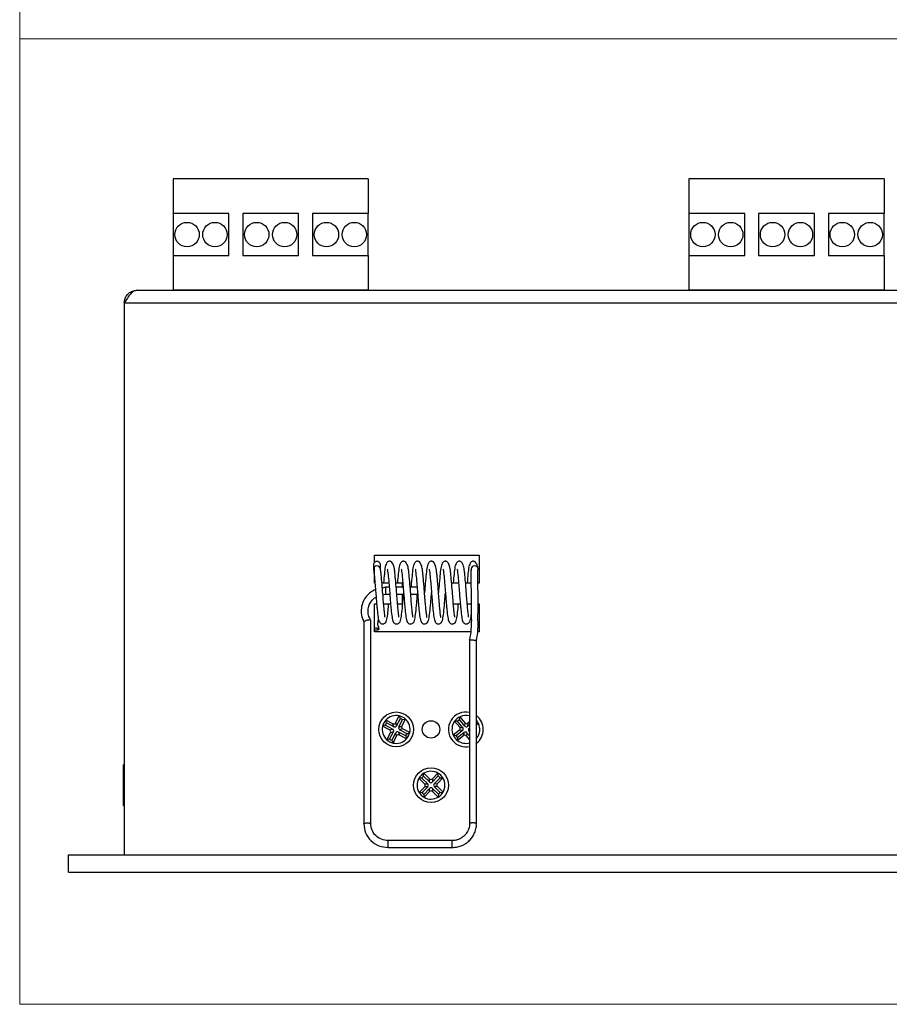
# Model space of a CAD drawing. Units: millimetres. Extents: x 10 to 410, y 10 to 287.
# Drawn here: x 10 to 135, y 10 to 151 of the extents above; entities that cross this region are included whole.
import ezdxf

# ---------------------------------------------------------------- set-up
doc = ezdxf.new("R2010")
doc.units = ezdxf.units.MM

msp = doc.modelspace()

# ---------------------------------------------------------------- linework, layer by layer
at = {"color": 7, "linetype": 'Continuous', "lineweight": 18}
for p, q in [((10, 287), (10, 10)), ((10, 148.5), (410, 148.5)), ((10, 10), (410, 10))]:
    msp.add_line(p, q, dxfattribs=at)
at = {"color": 7, "linetype": 'Continuous', "lineweight": 25}
for p, q in [((60.01, 128.44), (32.01, 128.44)), ((32.01, 128.44), (32.01, 123.44)), ((60.01, 128.44), (60.01, 123.44)), ((134.01, 128.44), (106.01, 128.44)), ((106.01, 128.44), (106.01, 123.44)), ((134.01, 128.44), (134.01, 123.44)), ((32.01, 123.44), (32.01, 117.44)), ((40.01, 123.44), (32.01, 123.44)), ((40.01, 117.44), (40.01, 123.44)), ((42.01, 123.44), (42.01, 117.44)), ((50.01, 123.44), (42.01, 123.44)), ((50.01, 117.44), (50.01, 123.44)), ((52.01, 123.44), (52.01, 117.44)), ((60.01, 123.44), (52.01, 123.44)), ((60.01, 117.44), (60.01, 123.44)), ((114.01, 123.44), (106.01, 123.44)), ((106.01, 123.44), (106.01, 117.44)), ((114.01, 117.44), (114.01, 123.44)), ((116.01, 123.44), (116.01, 117.44)), ((124.01, 123.44), (116.01, 123.44)), ((124.01, 117.44), (124.01, 123.44)), ((134.01, 123.44), (126.01, 123.44)), ((126.01, 123.44), (126.01, 117.44)), ((134.01, 117.44), (134.01, 123.44)), ((32.01, 117.44), (40.01, 117.44)), ((32.01, 117.44), (32.01, 112.44)), ((42.01, 117.44), (50.01, 117.44)), ((52.01, 117.44), (60.01, 117.44)), ((60.01, 117.44), (60.01, 112.44)), ((106.01, 117.44), (114.01, 117.44)), ((106.01, 117.44), (106.01, 112.44)), ((116.01, 117.44), (124.01, 117.44)), ((126.01, 117.44), (134.01, 117.44)), ((134.01, 117.44), (134.01, 112.44)), ((26.8, 112.44), (259.21, 112.44)), ((60.01, 112.44), (32.01, 112.44)), ((134.01, 112.44), (106.01, 112.44)), ((25.01, 110.64), (259.91, 110.64)), ((25.01, 110.64), (25.01, 31.44)), ((60.91, 74.44), (75.91, 74.44)), ((60.91, 73.4), (60.91, 74.44)), ((75.91, 74.44), (75.91, 70.44)), ((60.91, 70.44), (60.91, 72.7)), ((62.81, 72.41), (62.76, 72.39)), ((64.81, 72.41), (64.76, 72.39)), ((66.81, 72.41), (66.76, 72.39)), ((68.81, 72.41), (68.76, 72.39)), ((70.81, 72.41), (70.76, 72.39)), ((72.81, 72.41), (72.76, 72.39)), ((62.96, 70.44), (61.97, 70.44)), ((62.48, 69.83), (62.03, 69.73)), ((63.02, 69.83), (62.48, 69.83)), ((64.91, 70.44), (63.97, 70.44)), ((65.02, 69.83), (64.02, 69.83)), ((64.91, 69.83), (64.91, 70.44)), ((67.02, 69.83), (66.02, 69.83)), ((72.96, 70.44), (71.91, 70.44)), ((74.73, 70.44), (73.97, 70.44)), ((75.91, 70.44), (75.72, 70.44)), ((62.05, 68.74), (62.48, 68.83)), ((62.48, 68.83), (63.1, 68.83)), ((64.1, 68.83), (65.1, 68.83)), ((64.91, 67.44), (64.91, 68.83)), ((66.1, 68.83), (67.1, 68.83)), ((60.91, 63.44), (60.91, 67.44)), ((60.91, 67.44), (61.21, 67.44)), ((62.21, 67.44), (63.21, 67.44)), ((64.21, 67.44), (64.91, 67.44)), ((72.21, 67.44), (73.21, 67.44)), ((74.21, 67.44), (74.78, 67.44)), ((75.77, 67.44), (75.91, 67.44)), ((75.91, 67.44), (75.91, 63.44)), ((59.54, 64.99), (59.43, 64.93)), ((59.69, 65.05), (59.54, 64.99)), ((59.86, 65.1), (59.69, 65.05)), ((60.36, 35.91), (60.36, 65.11)), ((59.36, 64.86), (59.36, 35.91)), ((59.43, 64.93), (59.37, 64.88)), ((74.69, 63.44), (60.91, 63.44)), ((75.91, 63.44), (75.69, 63.44)), ((63.93, 50.37), (64.46, 51.39)), ((64.07, 49.94), (64.62, 51)), ((64.62, 51), (64.46, 51.39)), ((64.82, 49.91), (65.35, 50.92)), ((64.94, 50.84), (65.35, 50.92)), ((73.09, 50.85), (73.17, 51.25)), ((73.89, 50.37), (73.17, 51.25)), ((62.44, 50.05), (62.06, 49.89)), ((63.07, 49.36), (62.06, 49.89)), ((63.5, 49.5), (62.44, 50.05)), ((63.53, 50.25), (62.52, 50.78)), ((62.61, 50.37), (62.52, 50.78)), ((63.67, 49.82), (62.61, 50.37)), ((63.07, 49.36), (63.5, 49.5)), ((63.67, 49.82), (63.53, 50.25)), ((63.93, 50.37), (64.07, 49.94)), ((64.39, 49.78), (64.94, 50.84)), ((64.39, 49.78), (64.82, 49.91)), ((64.94, 49.51), (64.51, 49.38)), ((65.96, 48.99), (64.94, 49.51)), ((72.81, 50.62), (72.39, 50.62)), ((73.12, 49.74), (72.39, 50.62)), ((73.57, 49.69), (72.81, 50.62)), ((73.85, 49.92), (73.09, 50.85)), ((73.12, 49.74), (73.57, 49.69)), ((73.85, 49.92), (73.89, 50.37)), ((74.3, 50.33), (74.26, 49.88)), ((74.54, 50.11), (74.26, 49.88)), ((74.54, 50.52), (74.3, 50.33)), ((74.54, 49.64), (74.49, 49.6)), ((75.53, 50.33), (75.82, 50.28)), ((75.82, 50.28), (75.53, 50.04)), ((62.67, 47.95), (63.2, 48.97)), ((63.07, 48.04), (62.67, 47.95)), ((63.07, 48.04), (63.63, 49.1)), ((63.63, 49.1), (63.2, 48.97)), ((63.4, 47.87), (63.95, 48.93)), ((63.56, 47.49), (64.08, 48.5)), ((64.08, 48.5), (63.95, 48.93)), ((64.34, 49.06), (64.48, 48.63)), ((65.41, 48.5), (64.34, 49.06)), ((65.49, 48.1), (64.48, 48.63)), ((65.57, 48.83), (64.51, 49.38)), ((65.41, 48.5), (65.49, 48.1)), ((65.57, 48.83), (65.96, 48.99)), ((73.08, 49.32), (72.19, 48.6)), ((72.6, 48.52), (72.19, 48.6)), ((73.53, 49.28), (72.6, 48.52)), ((73.71, 48.55), (72.82, 47.83)), ((72.83, 48.24), (72.82, 47.83)), ((73.75, 49), (72.83, 48.24)), ((73.53, 49.28), (73.08, 49.32)), ((73.71, 48.55), (73.75, 49)), ((74.17, 48.96), (74.12, 48.51)), ((74.54, 48), (74.12, 48.51)), ((74.54, 48.5), (74.17, 48.96)), ((74.54, 49.08), (74.45, 49.19)), ((75.62, 48.26), (75.53, 48.36)), ((75.53, 48.26), (75.62, 48.26)), ((63.4, 47.87), (63.56, 47.49)), ((25.01, 44.44), (24.91, 44.34)), ((24.91, 39.76), (24.91, 44.34)), ((67.68, 42.47), (67.27, 42.43)), ((68.09, 41.63), (67.27, 42.43)), ((68.54, 41.64), (67.68, 42.47)), ((67.93, 42.73), (67.96, 43.15)), ((68.79, 41.9), (67.93, 42.73)), ((68.79, 42.35), (67.96, 43.15)), ((69.2, 42.36), (70, 43.18)), ((69.21, 41.91), (70.04, 42.76)), ((69.47, 41.65), (70.3, 42.51)), ((69.92, 41.66), (70.71, 42.48)), ((70.04, 42.76), (70, 43.18)), ((70.3, 42.51), (70.71, 42.48)), ((67.3, 40.4), (68.1, 41.22)), ((67.71, 40.36), (68.55, 41.22)), ((67.97, 40.11), (68.81, 40.97)), ((68.09, 41.63), (68.54, 41.64)), ((68.55, 41.22), (68.1, 41.22)), ((68.79, 41.9), (68.79, 42.35)), ((68.81, 40.52), (68.81, 40.97)), ((69.2, 42.36), (69.21, 41.91)), ((69.22, 40.98), (69.23, 40.53)), ((70.08, 40.14), (69.22, 40.98)), ((69.47, 41.65), (69.92, 41.66)), ((69.92, 41.24), (69.47, 41.24)), ((70.33, 40.4), (69.47, 41.24)), ((70.75, 40.45), (69.92, 41.24)), ((24.91, 38.54), (24.91, 39.76)), ((67.71, 40.36), (67.3, 40.4)), ((67.97, 40.11), (68.02, 39.7)), ((68.02, 39.7), (68.81, 40.52)), ((70.05, 39.73), (69.23, 40.53)), ((70.08, 40.14), (70.05, 39.73)), ((70.33, 40.4), (70.75, 40.45)), ((24.91, 38.54), (25.01, 38.44)), ((72.04, 33.49), (62.86, 33.49)), ((62.86, 32.49), (72.04, 32.49)), ((17.01, 28.94), (17.01, 31.44)), ((17.01, 31.44), (269.01, 31.44)), ((17.01, 28.94), (269.01, 28.94))]:
    msp.add_line(p, q, dxfattribs=at)
at = {"color": 8, "linetype": 'Continuous', "lineweight": 25}
for p, q in [((74.49, 49.6), (74.54, 49.59)), ((74.54, 49.18), (74.45, 49.19))]:
    msp.add_line(p, q, dxfattribs=at)
at = {"color": 7, "linetype": 'Continuous', "lineweight": 25, "flags": 128}
for points in [[(75.75, 72.44), (75.75, 72.49), (75.72, 72.65), (75.61, 72.78), (75.45, 72.87), (75.26, 72.89), (75.07, 72.85), (74.9, 72.75), (74.8, 72.61), (74.76, 72.47)], [(75.53, 48.15), (75.54, 48.16), (75.62, 48.26)]]:
    msp.add_lwpolyline(points, dxfattribs=at)
at = {"color": 7, "linetype": 'Continuous', "lineweight": 25}
for centre, radius in [((34.01, 120.44), 1.75), ((38.01, 120.44), 1.75), ((44.01, 120.44), 1.75), ((48.01, 120.44), 1.75), ((54.01, 120.44), 1.75), ((58.01, 120.44), 1.75), ((108.01, 120.44), 1.75), ((112.01, 120.44), 1.75), ((118.01, 120.44), 1.75), ((122.01, 120.44), 1.75), ((128.01, 120.44), 1.75), ((132.01, 120.44), 1.75), ((64.01, 49.44), 2.5), ((69.01, 49.44), 1.25), ((69.01, 41.44), 2.5)]:
    msp.add_circle(centre, radius, dxfattribs=at)
for centre, radius, start, end in [((61.23, 72.42), 0.472, 87.34, 184.9319), ((61.31, 72.44), 0.452, 13.1585, 96.7722), ((64.01, 49.44), 2, 76.943, 137.9879), ((64.01, 49.44), 2, 47.9879, 76.943), ((64.01, 49.44), 1.68, 56.2791, 68.6517), ((64.01, 49.44), 2, 346.943, 47.9879), ((74.01, 49.44), 2.5, 77.5314, 219.2888), ((74.01, 49.44), 2, 114.8113, 143.7663), ((74.01, 49.44), 2.5, 308.2253, 51.573), ((64.01, 49.44), 2, 166.943, 227.9879), ((64.01, 49.44), 2, 137.9879, 166.943), ((64.01, 49.44), 1.68, 146.2791, 158.6517), ((74.01, 49.44), 2, 143.7663, 204.8113), ((74.01, 49.44), 1.68, 123.1025, 135.4751), ((74.01, 49.44), 2, 24.8113, 38.926), ((74.01, 49.44), 2, 323.7663, 24.8113), ((64.01, 49.44), 1.68, 236.2791, 248.6517), ((64.01, 49.44), 2, 256.943, 317.9879), ((64.01, 49.44), 1.68, 326.2791, 338.6517), ((64.01, 49.44), 2, 317.9879, 346.943), ((74.01, 49.44), 2, 204.8113, 233.7663), ((74.01, 49.44), 1.68, 213.1025, 225.4751), ((64.01, 49.44), 2, 227.9879, 256.943), ((74.01, 49.44), 2.5, 219.2888, 282.3595), ((69.01, 41.44), 2, 150.3608, 211.4057), ((69.01, 41.44), 2, 121.4057, 150.3608), ((69.01, 41.44), 1.68, 129.6969, 142.0695), ((69.01, 41.44), 2, 60.3608, 121.4057), ((69.01, 41.44), 2, 31.4057, 60.3608), ((69.01, 41.44), 1.68, 39.6969, 52.0695), ((69.01, 41.44), 2, 330.3608, 31.4057), ((69.01, 41.44), 2, 211.4057, 240.3608), ((69.01, 41.44), 1.68, 219.6969, 232.0695), ((69.01, 41.44), 2, 240.3608, 301.4057), ((69.01, 41.44), 2, 301.4057, 330.3608), ((69.01, 41.44), 1.68, 309.6969, 322.0695)]:
    msp.add_arc(centre, radius, start, end, dxfattribs=at)
at = {"color": 8, "linetype": 'Continuous', "lineweight": 25}
for start, end in [(74.4429, 114.8113), (233.7663, 285.5412)]:
    msp.add_arc((74.01, 49.44), 2, start, end, dxfattribs=at)
at = {"color": 7, "linetype": 'Continuous', "lineweight": 25}
for centre, major_axis in [((63.35, 49.23), (-0.299, -0.094)), ((63.66, 50.53), (-0.094, 0.299)), ((63.8, 50.1), (-0.094, 0.299)), ((64.67, 49.65), (0.299, 0.094)), ((65.1, 49.78), (0.299, 0.094)), ((72.87, 49.55), (-0.312, 0.031)), ((73.32, 49.51), (-0.312, 0.031)), ((74.08, 50.12), (0.031, 0.312)), ((74.12, 50.57), (0.031, 0.312)), ((74.69, 49.37), (0.312, -0.031)), ((62.92, 49.1), (-0.299, -0.094)), ((64.21, 48.78), (0.094, -0.299)), ((64.35, 48.35), (0.094, -0.299)), ((73.89, 48.3), (-0.031, -0.312)), ((73.94, 48.75), (-0.031, -0.312)), ((67.87, 41.42), (-0.313, -0.005)), ((68.32, 41.43), (-0.313, -0.005)), ((68.99, 42.58), (-0.005, 0.313)), ((69, 42.13), (-0.005, 0.313)), ((69.02, 40.75), (0.005, -0.313)), ((69.7, 41.45), (0.313, 0.005)), ((70.15, 41.46), (0.313, 0.005)), ((69.02, 40.3), (0.005, -0.313))]:
    msp.add_ellipse(centre, major_axis=major_axis, ratio=0.957668, start_param=2.377815, end_param=3.90537, dxfattribs=at)
for points, knots in [([(26.8, 112.44), (26.65, 112.41), (26.35, 112.36), (25.9, 111.94), (25.46, 111.35), (25.16, 110.88), (25.01, 110.64)], [0, 0, 0, 0, 0.25, 0.5, 0.75, 1, 1, 1, 1]), ([(25.01, 110.64), (25.03, 110.85), (25.07, 111.27), (25.4, 111.82), (25.88, 112.22), (26.38, 112.42), (26.69, 112.43), (26.8, 112.44)], [0, 0, 0, 0, 0.2211311, 0.4422764, 0.6634189, 0.8845629, 1, 1, 1, 1]), ([(61.75, 73.04), (61.75, 73.09), (61.74, 73.19), (61.68, 73.32), (61.59, 73.42), (61.48, 73.5), (61.34, 73.55), (61.18, 73.55), (61.03, 73.51), (60.89, 73.4), (60.78, 73.24), (60.76, 73.12), (60.76, 73.05)], [0, 0, 0, 0, 0.097798, 0.188665, 0.270023, 0.340994, 0.453423, 0.540106, 0.637931, 0.751467, 0.875255, 1, 1, 1, 1]), ([(64.38, 65.53), (64.39, 65.54), (64.42, 65.57), (64.39, 65.76), (64.34, 66.13), (64.28, 66.7), (64.2, 67.52), (64.12, 68.63), (64.01, 69.99), (63.91, 71.16), (63.81, 72.04), (63.77, 72.53), (63.59, 73.18), (63.37, 73.46), (63.21, 73.55), (63.07, 73.58), (62.84, 73.53), (62.63, 73.34), (62.41, 72.76), (62.32, 71.82), (62.23, 70.9), (62.19, 70.44)], [0, 0, 0, 0, 0.025994, 0.063085, 0.100921, 0.145633, 0.202195, 0.269346, 0.348924, 0.43932, 0.489781, 0.542715, 0.599692, 0.644379, 0.674331, 0.689273, 0.708429, 0.740018, 0.821389, 0.911153, 1, 1, 1, 1]), ([(66.38, 65.53), (66.39, 65.54), (66.42, 65.57), (66.39, 65.76), (66.34, 66.13), (66.28, 66.7), (66.2, 67.52), (66.12, 68.63), (66.01, 69.99), (65.91, 71.16), (65.81, 72.04), (65.77, 72.53), (65.59, 73.18), (65.37, 73.46), (65.21, 73.55), (65.07, 73.58), (64.84, 73.53), (64.63, 73.34), (64.41, 72.76), (64.32, 71.82), (64.23, 70.9), (64.19, 70.44)], [0, 0, 0, 0, 0.025994, 0.063085, 0.100921, 0.145633, 0.202195, 0.269346, 0.348924, 0.43932, 0.489781, 0.542715, 0.599692, 0.644379, 0.674331, 0.689273, 0.708429, 0.740018, 0.821389, 0.911153, 1, 1, 1, 1]), ([(68.38, 65.53), (68.39, 65.54), (68.42, 65.57), (68.39, 65.76), (68.34, 66.13), (68.28, 66.7), (68.2, 67.52), (68.12, 68.63), (68.01, 69.99), (67.91, 71.16), (67.81, 72.04), (67.77, 72.53), (67.59, 73.18), (67.37, 73.46), (67.21, 73.55), (67.07, 73.58), (66.84, 73.53), (66.63, 73.34), (66.41, 72.77), (66.32, 71.8), (66.21, 70.73), (66.15, 70.03), (66.14, 69.83)], [0, 0, 0, 0, 0.025071, 0.060845, 0.097338, 0.140462, 0.195015, 0.259782, 0.336534, 0.42372, 0.472389, 0.523443, 0.578398, 0.621497, 0.650386, 0.664797, 0.683273, 0.71374, 0.792222, 0.878799, 0.965581, 1, 1, 1, 1]), ([(70.38, 65.53), (70.39, 65.54), (70.42, 65.57), (70.39, 65.76), (70.34, 66.13), (70.28, 66.7), (70.2, 67.52), (70.12, 68.63), (70.01, 69.99), (69.91, 71.16), (69.81, 72.04), (69.77, 72.53), (69.59, 73.18), (69.37, 73.46), (69.21, 73.55), (69.07, 73.58), (68.84, 73.53), (68.63, 73.34), (68.41, 72.77), (68.32, 71.81), (68.19, 70.5), (68.11, 69.54), (68.08, 69.09)], [0, 0, 0, 0, 0.024045, 0.058355, 0.093354, 0.134714, 0.187035, 0.249152, 0.322763, 0.406382, 0.453059, 0.502024, 0.554729, 0.596065, 0.623772, 0.637593, 0.655314, 0.684534, 0.759804, 0.842838, 0.926069, 1, 1, 1, 1]), ([(72.38, 65.53), (72.39, 65.54), (72.42, 65.57), (72.39, 65.76), (72.34, 66.13), (72.28, 66.7), (72.2, 67.52), (72.12, 68.63), (72.01, 69.99), (71.91, 71.16), (71.81, 72.04), (71.77, 72.53), (71.59, 73.18), (71.37, 73.46), (71.21, 73.55), (71.07, 73.58), (70.84, 73.53), (70.63, 73.34), (70.41, 72.77), (70.32, 71.81), (70.19, 70.5), (70.11, 69.54), (70.08, 69.09)], [0, 0, 0, 0, 0.0240449, 0.0583549, 0.0933545, 0.134714, 0.1870351, 0.2491515, 0.3227626, 0.4063817, 0.4530585, 0.5020237, 0.5547293, 0.5960653, 0.6237723, 0.6375934, 0.6553137, 0.6845338, 0.759804, 0.8428383, 0.926069, 1, 1, 1, 1]), ([(73.75, 72.55), (73.69, 72.77), (73.6, 73.18), (73.37, 73.46), (73.21, 73.55), (73.07, 73.58), (72.84, 73.53), (72.63, 73.34), (72.41, 72.76), (72.32, 71.82), (72.23, 70.9), (72.19, 70.44)], [0, 0, 0, 0, 0.1246, 0.222321, 0.287822, 0.320496, 0.362388, 0.431466, 0.60941, 0.805708, 1, 1, 1, 1]), ([(75.75, 72.55), (75.69, 72.77), (75.6, 73.18), (75.37, 73.46), (75.21, 73.55), (75.07, 73.58), (74.84, 73.53), (74.63, 73.34), (74.41, 72.76), (74.32, 71.82), (74.23, 70.9), (74.19, 70.44)], [0, 0, 0, 0, 0.1246, 0.222321, 0.287822, 0.320496, 0.362388, 0.431466, 0.60941, 0.805709, 1, 1, 1, 1]), ([(60.76, 73.05), (60.76, 73.02), (60.76, 72.96), (60.76, 72.62), (60.76, 72.45)], [0, 0, 0, 0, 0.491207, 1, 1, 1, 1]), ([(60.76, 72.39), (60.8, 72.07), (60.88, 71.48), (60.98, 70.24), (61.08, 69.09), (61.15, 68.11), (61.22, 67.32), (61.3, 66.42), (61.39, 65.67), (61.48, 65.17), (61.58, 64.91), (61.68, 64.73), (61.9, 64.58), (62.11, 64.55), (62.32, 64.62), (62.53, 64.79), (62.66, 65.08), (62.74, 65.53), (62.85, 66.32), (62.92, 67.13), (62.94, 67.44)], [0, 0, 0, 0, 0.097665, 0.1834518, 0.2583958, 0.3209583, 0.371744, 0.4200892, 0.5192944, 0.5710057, 0.6136586, 0.644504, 0.6662593, 0.6938213, 0.7117039, 0.7322275, 0.779141, 0.832029, 0.9351287, 1, 1, 1, 1]), ([(61.75, 72.49), (61.75, 72.65), (61.75, 72.97), (61.75, 73.02), (61.75, 73.04)], [0, 0, 0, 0, 0.50854, 1, 1, 1, 1]), ([(62.38, 65.53), (62.39, 65.54), (62.42, 65.57), (62.39, 65.76), (62.34, 66.13), (62.28, 66.7), (62.2, 67.52), (62.12, 68.63), (62.01, 69.99), (61.91, 71.17), (61.82, 72.03), (61.77, 72.37), (61.75, 72.55)], [0, 0, 0, 0, 0.047896, 0.116239, 0.185956, 0.268342, 0.372562, 0.496294, 0.642923, 0.809487, 0.902464, 1, 1, 1, 1]), ([(62.76, 72.39), (62.8, 72.07), (62.88, 71.48), (62.98, 70.24), (63.08, 69.09), (63.15, 68.11), (63.22, 67.32), (63.3, 66.42), (63.39, 65.67), (63.48, 65.17), (63.58, 64.91), (63.68, 64.73), (63.9, 64.58), (64.11, 64.55), (64.32, 64.62), (64.53, 64.79), (64.66, 65.08), (64.74, 65.53), (64.87, 66.47), (64.97, 67.7), (65.04, 68.53), (65.06, 68.83)], [0, 0, 0, 0, 0.0892945, 0.1677288, 0.2362496, 0.2934501, 0.3398831, 0.3840848, 0.4747875, 0.5220668, 0.561064, 0.5892659, 0.6091566, 0.6343561, 0.650706, 0.6694707, 0.7123633, 0.7607185, 0.8549819, 0.9465231, 1, 1, 1, 1]), ([(64.76, 72.39), (64.8, 72.07), (64.88, 71.48), (64.98, 70.24), (65.08, 69.09), (65.15, 68.11), (65.22, 67.32), (65.3, 66.42), (65.39, 65.67), (65.48, 65.17), (65.58, 64.91), (65.68, 64.73), (65.9, 64.58), (66.11, 64.55), (66.32, 64.62), (66.53, 64.79), (66.66, 65.08), (66.74, 65.53), (66.87, 66.47), (66.97, 67.7), (67.04, 68.53), (67.06, 68.83)], [0, 0, 0, 0, 0.089294, 0.167729, 0.23625, 0.29345, 0.339883, 0.384085, 0.474787, 0.522067, 0.561064, 0.589266, 0.609156, 0.634356, 0.650706, 0.669471, 0.712363, 0.760719, 0.854982, 0.946523, 1, 1, 1, 1]), ([(66.76, 72.39), (66.8, 72.07), (66.88, 71.48), (66.98, 70.24), (67.08, 69.09), (67.15, 68.11), (67.22, 67.32), (67.3, 66.42), (67.39, 65.67), (67.48, 65.17), (67.58, 64.91), (67.68, 64.73), (67.9, 64.58), (68.11, 64.55), (68.32, 64.62), (68.53, 64.79), (68.66, 65.08), (68.74, 65.53), (68.87, 66.47), (68.98, 67.77), (69.05, 68.67), (69.08, 69.05)], [0, 0, 0, 0, 0.088162, 0.165602, 0.233254, 0.289729, 0.335573, 0.379215, 0.468767, 0.515447, 0.55395, 0.581794, 0.601433, 0.626312, 0.642455, 0.660982, 0.703331, 0.751073, 0.844141, 0.934521, 1, 1, 1, 1]), ([(68.76, 72.39), (68.8, 72.07), (68.88, 71.48), (68.98, 70.24), (69.08, 69.09), (69.15, 68.11), (69.22, 67.32), (69.3, 66.42), (69.39, 65.67), (69.48, 65.17), (69.58, 64.91), (69.68, 64.73), (69.9, 64.58), (70.11, 64.55), (70.32, 64.62), (70.53, 64.79), (70.66, 65.08), (70.74, 65.53), (70.87, 66.47), (70.98, 67.77), (71.05, 68.67), (71.08, 69.05)], [0, 0, 0, 0, 0.0881622, 0.165602, 0.233254, 0.2897291, 0.3355733, 0.3792145, 0.4687671, 0.5154469, 0.5539497, 0.5817938, 0.6014323, 0.6263123, 0.6424551, 0.6609818, 0.7033306, 0.7510726, 0.8441407, 0.9345211, 1, 1, 1, 1]), ([(70.76, 72.39), (70.8, 72.07), (70.88, 71.48), (70.98, 70.24), (71.08, 69.09), (71.15, 68.11), (71.22, 67.32), (71.3, 66.42), (71.39, 65.67), (71.48, 65.17), (71.58, 64.91), (71.68, 64.73), (71.9, 64.58), (72.11, 64.55), (72.32, 64.62), (72.53, 64.79), (72.66, 65.08), (72.74, 65.53), (72.85, 66.32), (72.92, 67.13), (72.94, 67.44)], [0, 0, 0, 0, 0.097665, 0.183452, 0.258396, 0.320958, 0.371744, 0.420089, 0.519295, 0.571006, 0.613659, 0.644504, 0.66626, 0.693821, 0.711704, 0.732227, 0.779141, 0.832029, 0.935129, 1, 1, 1, 1]), ([(72.76, 72.39), (72.8, 72.07), (72.88, 71.48), (72.98, 70.24), (73.08, 69.09), (73.15, 68.11), (73.22, 67.32), (73.3, 66.42), (73.39, 65.67), (73.48, 65.17), (73.58, 64.91), (73.68, 64.73), (73.9, 64.58), (74.11, 64.55), (74.32, 64.62), (74.53, 64.79), (74.66, 65.09), (74.72, 65.36), (74.76, 65.71), (74.78, 65.86)], [0, 0, 0, 0, 0.112159, 0.210678, 0.296744, 0.368591, 0.426914, 0.482434, 0.596362, 0.655748, 0.704731, 0.740154, 0.765138, 0.79679, 0.817327, 0.840897, 0.894772, 0.955509, 1, 1, 1, 1]), ([(74.38, 65.53), (74.39, 65.54), (74.42, 65.57), (74.39, 65.76), (74.34, 66.13), (74.28, 66.7), (74.2, 67.52), (74.12, 68.63), (74.01, 69.99), (73.91, 71.17), (73.82, 72.03), (73.77, 72.37), (73.75, 72.55)], [0, 0, 0, 0, 0.047896, 0.116239, 0.185956, 0.268342, 0.372562, 0.496294, 0.642923, 0.809487, 0.902464, 1, 1, 1, 1]), ([(74.76, 72.48), (74.74, 72.26), (74.71, 71.83), (74.72, 70.98), (74.74, 70.11), (74.76, 69.25), (74.77, 68.48), (74.78, 67.77), (74.78, 66.99), (74.76, 66.1), (74.81, 65.04), (74.76, 63.74), (74.62, 62.79), (74.54, 62.26)], [0, 0, 0, 0, 0.102644, 0.194589, 0.275739, 0.346515, 0.423712, 0.485722, 0.546503, 0.642955, 0.742128, 0.857101, 1, 1, 1, 1]), ([(75.53, 62.15), (75.62, 62.7), (75.78, 63.7), (75.74, 65.07), (75.75, 66.19), (75.77, 67.1), (75.76, 68.13), (75.76, 69.17), (75.73, 70.16), (75.71, 71.02), (75.7, 71.84), (75.73, 72.24), (75.75, 72.44)], [0, 0, 0, 0, 0.148416, 0.266773, 0.362632, 0.457029, 0.550457, 0.659394, 0.729715, 0.811049, 0.901223, 1, 1, 1, 1]), ([(61.04, 69.52), (60.81, 69.4), (60.33, 69.15), (59.71, 68.56), (59.23, 67.78), (58.97, 66.85), (58.96, 65.82), (59.23, 65.18), (59.36, 64.85)], [0, 0, 0, 0, 0.136723, 0.289357, 0.452943, 0.625384, 0.808219, 1, 1, 1, 1]), ([(62.48, 69.82), (62.48, 69.82), (62.48, 69.81), (62.48, 69.7), (62.48, 69.54), (62.48, 69.35), (62.48, 69.15), (62.48, 68.98), (62.48, 68.87), (62.48, 68.82), (62.48, 68.83), (62.48, 68.83)], [0, 0, 0, 0, 0.117781, 0.243306, 0.367495, 0.491158, 0.615369, 0.740916, 0.86787, 0.995474, 1, 1, 1, 1]), ([(60.35, 65.12), (60.23, 65.36), (60, 65.82), (59.95, 66.58), (60.1, 67.27), (60.44, 67.85), (60.8, 68.24), (61.06, 68.39), (61.13, 68.43)], [0, 0, 0, 0, 0.208882, 0.405782, 0.59323, 0.768353, 0.93469, 1, 1, 1, 1]), ([(60.27, 65.15), (60.25, 65.15), (60.22, 65.16), (60.15, 65.15), (60.08, 65.14), (59.98, 65.13), (59.9, 65.11), (59.86, 65.1)], [0, 0, 0, 0, 0.249622, 0.331254, 0.500196, 0.750411, 1, 1, 1, 1]), ([(60.35, 65.11), (60.35, 65.11), (60.36, 65.13), (60.33, 65.14), (60.29, 65.15), (60.27, 65.15)], [0, 0, 0, 0, 0.133928, 0.567371, 1, 1, 1, 1]), ([(61.55, 63.85), (61.54, 63.92), (61.5, 64.08), (61.41, 64.31), (61.37, 64.57), (61.4, 64.85), (61.46, 65.07), (61.49, 65.18), (61.49, 65.19)], [0, 0, 0, 0, 0.1499144, 0.3549992, 0.5438898, 0.7434222, 0.9716506, 1, 1, 1, 1]), ([(61.46, 63.77), (61.49, 63.79), (61.55, 63.81), (61.57, 63.85), (61.52, 63.89), (61.42, 63.92), (61.29, 63.95), (61.13, 63.96), (61, 63.96), (60.93, 63.95), (60.91, 63.95)], [0, 0, 0, 0, 0.144258, 0.288609, 0.429338, 0.562969, 0.691812, 0.819815, 0.950131, 1, 1, 1, 1]), ([(60.91, 63.73), (60.92, 63.73), (60.97, 63.72), (61.1, 63.72), (61.26, 63.73), (61.39, 63.75), (61.44, 63.77), (61.46, 63.77)], [0, 0, 0, 0, 0.042236, 0.301131, 0.564233, 0.833107, 1, 1, 1, 1]), ([(74.54, 62.26), (74.54, 62.26), (74.53, 62.27), (74.57, 62.28), (74.64, 62.29), (74.76, 62.29), (74.9, 62.29), (75.05, 62.28), (75.21, 62.25), (75.35, 62.23), (75.46, 62.2), (75.52, 62.17), (75.53, 62.16), (75.53, 62.15)], [0, 0, 0, 0, 0.016255, 0.106759, 0.221221, 0.31171, 0.402213, 0.516715, 0.607265, 0.707136, 0.812414, 0.917676, 1, 1, 1, 1]), ([(74.54, 62.26), (74.54, 58.61), (74.54, 53.36), (74.54, 44.58), (74.54, 39.45), (74.54, 35.92)], [0, 0, 0, 0, 0.414994, 0.598118, 1, 1, 1, 1]), ([(75.53, 35.91), (75.53, 39.54), (75.53, 44.77), (75.53, 53.52), (75.53, 58.64), (75.53, 62.15)], [0, 0, 0, 0, 0.414995, 0.598118, 1, 1, 1, 1]), ([(59.36, 35.91), (59.41, 35.46), (59.52, 34.57), (60.33, 33.44), (61.49, 32.65), (62.4, 32.55), (62.86, 32.49)], [0, 0, 0, 0, 0.250298, 0.500462, 0.750395, 1, 1, 1, 1]), ([(62.86, 33.49), (62.53, 33.53), (61.87, 33.6), (61.04, 34.16), (60.47, 34.96), (60.39, 35.6), (60.36, 35.92)], [0, 0, 0, 0, 0.250542, 0.500632, 0.750406, 1, 1, 1, 1]), ([(74.52, 35.92), (74.52, 35.79), (74.53, 35.45), (74.34, 34.92), (74.01, 34.38), (73.59, 33.99), (73.17, 33.74), (72.76, 33.58), (72.38, 33.5), (72.13, 33.49), (72.04, 33.49)], [0, 0, 0, 0, 0.095659, 0.273256, 0.433117, 0.586011, 0.709718, 0.808843, 0.926024, 1, 1, 1, 1]), ([(72.04, 32.49), (72.31, 32.51), (72.7, 32.54), (73.26, 32.7), (73.71, 32.89), (74.21, 33.21), (74.68, 33.64), (75.08, 34.18), (75.37, 34.82), (75.53, 35.41), (75.52, 35.79), (75.51, 35.91)], [0, 0, 0, 0, 0.151765, 0.213128, 0.315374, 0.422732, 0.539253, 0.662818, 0.792923, 0.929499, 1, 1, 1, 1])]:
    msp.add_open_spline(points, degree=3, knots=knots, dxfattribs=at)
at = {"color": 8, "linetype": 'Continuous', "lineweight": 25}
for points, knots in [([(59.36, 35.91), (59.37, 35.92), (59.37, 35.94), (59.44, 35.98), (59.55, 36), (59.68, 36.02), (59.84, 36.03), (59.99, 36.03), (60.13, 36.01), (60.25, 35.99), (60.33, 35.96), (60.36, 35.93), (60.35, 35.92), (60.35, 35.92)], [0, 0, 0, 0, 0.083824, 0.189617, 0.295493, 0.395791, 0.486507, 0.600875, 0.69108, 0.781223, 0.895391, 0.985906, 1, 1, 1, 1]), ([(75.53, 35.91), (75.53, 35.92), (75.52, 35.94), (75.46, 35.98), (75.35, 36), (75.21, 36.02), (75.06, 36.03), (74.9, 36.03), (74.76, 36.01), (74.64, 35.99), (74.57, 35.96), (74.53, 35.93), (74.54, 35.92), (74.54, 35.92)], [0, 0, 0, 0, 0.078973, 0.184803, 0.290716, 0.391049, 0.481797, 0.596205, 0.686441, 0.776615, 0.890823, 0.981369, 1, 1, 1, 1]), ([(62.86, 32.5), (62.86, 32.5), (62.86, 32.5), (62.86, 32.55), (62.86, 32.64), (62.86, 32.78), (62.86, 32.93), (62.86, 33.09), (62.86, 33.24), (62.86, 33.36), (62.86, 33.45), (62.86, 33.49), (62.86, 33.49), (62.86, 33.49)], [0, 0, 0, 0, 0.0523701, 0.1519535, 0.2571974, 0.3625062, 0.4622716, 0.5524909, 0.6662646, 0.755978, 0.8456488, 0.9592057, 1, 1, 1, 1]), ([(72.04, 32.5), (72.04, 32.5), (72.04, 32.5), (72.04, 32.55), (72.04, 32.64), (72.04, 32.78), (72.04, 32.93), (72.04, 33.09), (72.04, 33.24), (72.04, 33.36), (72.04, 33.45), (72.04, 33.49), (72.04, 33.49), (72.04, 33.49)], [0, 0, 0, 0, 0.053271, 0.153099, 0.258601, 0.364169, 0.464179, 0.55462, 0.668673, 0.758607, 0.848498, 0.962333, 1, 1, 1, 1])]:
    msp.add_open_spline(points, degree=3, knots=knots, dxfattribs=at)

doc.saveas('drawing.dxf')
